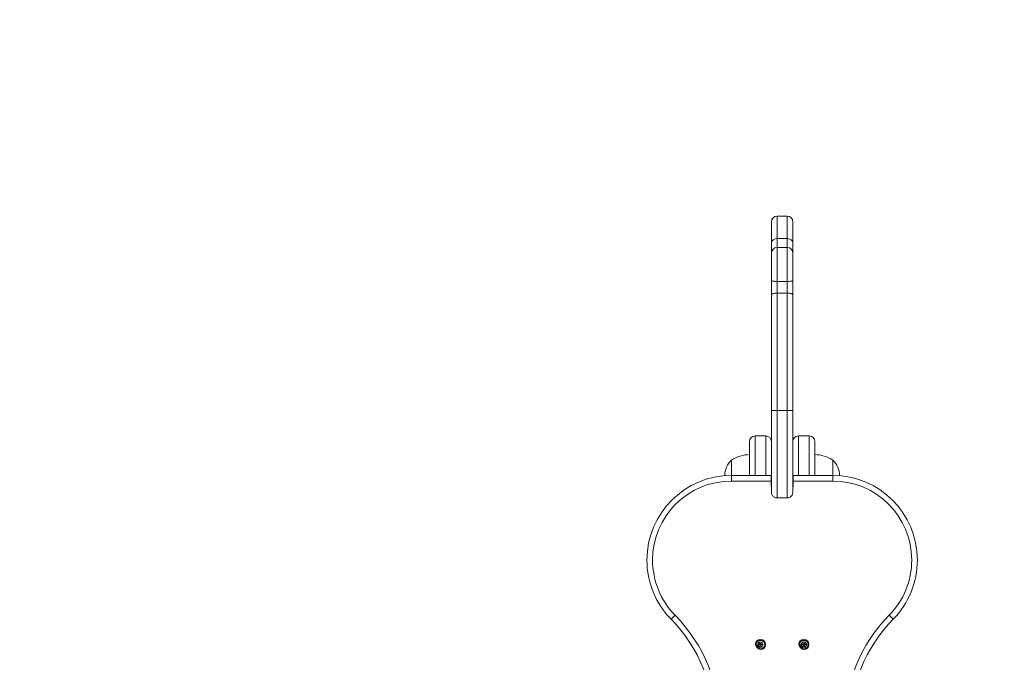
# Model space of a CAD drawing. Units: millimetres. Extents: x -4500 to 16500, y -19078 to 10622.
# Drawn here: x -1728 to -1030, y -6635 to -6180 of the extents above; entities that cross this region are included whole.
import ezdxf

# ---------------------------------------------------------------- set-up
doc = ezdxf.new("R2010")
doc.units = ezdxf.units.MM
doc.header["$MEASUREMENT"] = 0
doc.linetypes.add('Przerywana', pattern=[480, 240, -240])
doc.linetypes.add('Wipeout_Contour', pattern=[1000, 0, -1000])
for name, color, linetype in [('InterSystem-drawing', 7, 'Continuous'), ('InterSystem-safety area', 7, 'Continuous'), ('X-Nawierzchnie', 7, 'Continuous')]:
    doc.layers.add(name, color=color, linetype=linetype)

msp = doc.modelspace()

# ---------------------------------------------------------------- wipeouts: each hides what was drawn before it
at = {"color": 254, "linetype": 'Wipeout_Contour', "lineweight": 0, "ltscale": 67037.104017}
msp.add_wipeout([(13624.44, 9910.39), (13624.44, -17589.61), (-2375.56, -17589.61), (-2375.56, 9910.39)], dxfattribs=at).dxf.layer = 'X-Nawierzchnie'

# ---------------------------------------------------------------- next in the draw order: linework, layer by layer
at = {"layer": 'InterSystem-drawing', "color": 7, "linetype": 'Continuous', "lineweight": 13, "flags": 128}
for points in [[(-1191.23, -6518.85), (-1191.23, -6319.23)], [(-1184.05, -6319.23), (-1191.23, -6319.23)], [(-1184.05, -6319.23), (-1184.05, -6518.85)], [(-1195.24, -6323.46), (-1195.24, -6323.22)], [(-1195.24, -6323.46), (-1195.24, -6345.02)], [(-1180.07, -6323.22), (-1180.07, -6323.46)], [(-1180.07, -6323.46), (-1180.07, -6345.02)], [(-1195.24, -6338.48), (-1195.18, -6337.96), (-1195.04, -6337.45), (-1194.8, -6336.98), (-1194.46, -6336.54), (-1194.07, -6336.16), (-1193.59, -6335.82), (-1193.05, -6335.55), (-1192.48, -6335.36), (-1191.87, -6335.24), (-1191.23, -6335.2)], [(-1184.05, -6335.2), (-1191.23, -6335.2)], [(-1184.05, -6341.46), (-1191.23, -6341.46)], [(-1180.07, -6338.48), (-1180.11, -6337.96), (-1180.25, -6337.45), (-1180.49, -6336.98), (-1180.83, -6336.54), (-1181.23, -6336.16), (-1181.72, -6335.82), (-1182.23, -6335.55), (-1182.81, -6335.36), (-1183.43, -6335.24), (-1184.05, -6335.2)], [(-1195.24, -6345.45), (-1195.24, -6345.02)], [(-1195.24, -6514.73), (-1195.24, -6345.45)], [(-1180.07, -6345.45), (-1180.07, -6514.73)], [(-1195.24, -6365.18), (-1195.18, -6365.23), (-1195.04, -6365.28), (-1194.8, -6365.32), (-1194.46, -6365.37), (-1194.07, -6365.4), (-1193.59, -6365.43), (-1193.05, -6365.45), (-1192.48, -6365.47), (-1191.87, -6365.48), (-1191.23, -6365.48)], [(-1184.05, -6365.48), (-1191.23, -6365.48)], [(-1180.07, -6365.18), (-1180.11, -6365.23), (-1180.25, -6365.28), (-1180.49, -6365.32), (-1180.83, -6365.37), (-1181.23, -6365.4), (-1181.72, -6365.43), (-1182.23, -6365.45), (-1182.81, -6365.47), (-1183.43, -6365.48), (-1184.05, -6365.48)], [(-1195.24, -6375.15), (-1195.18, -6374.94), (-1195.04, -6374.73), (-1194.8, -6374.53), (-1194.46, -6374.35), (-1194.07, -6374.18), (-1193.59, -6374.05), (-1193.05, -6373.94), (-1192.48, -6373.85), (-1191.87, -6373.81), (-1191.23, -6373.79)], [(-1184.05, -6373.79), (-1191.23, -6373.79)], [(-1180.07, -6375.15), (-1180.11, -6374.94), (-1180.25, -6374.73), (-1180.49, -6374.53), (-1180.83, -6374.35), (-1181.23, -6374.18), (-1181.72, -6374.05), (-1182.23, -6373.94), (-1182.81, -6373.85), (-1183.43, -6373.81), (-1184.05, -6373.79)], [(-1195.24, -6456.96), (-1180.07, -6456.96)], [(-1210.81, -6502.88), (-1210.81, -6478.93)], [(-1206.81, -6502.88), (-1206.81, -6474.93)], [(-1199.22, -6474.93), (-1206.81, -6474.93)], [(-1199.22, -6474.93), (-1199.22, -6502.88)], [(-1176.07, -6502.88), (-1176.07, -6474.93)], [(-1168.48, -6474.93), (-1176.07, -6474.93)], [(-1168.48, -6474.93), (-1168.48, -6502.88)], [(-1164.48, -6502.88), (-1164.48, -6478.93)], [(-1223.57, -6492.13), (-1223.57, -6502.88)], [(-1151.72, -6502.88), (-1151.72, -6492.13)], [(-1223.57, -6506.88), (-1223.57, -6502.88)], [(-1195.43, -6502.88), (-1223.57, -6502.88)], [(-1195.24, -6506.88), (-1223.57, -6506.88)], [(-1195.43, -6502.88), (-1195.43, -6510.87)], [(-1180.07, -6506.88), (-1151.72, -6506.88)], [(-1151.72, -6502.88), (-1179.86, -6502.88)], [(-1179.86, -6502.88), (-1179.86, -6510.87)], [(-1151.72, -6502.88), (-1151.72, -6506.88)], [(-1195.43, -6510.87), (-1195.24, -6510.87)], [(-1184.05, -6518.85), (-1191.23, -6518.85), (-1191.75, -6518.82), (-1192.25, -6518.72), (-1192.75, -6518.55), (-1193.22, -6518.31), (-1193.66, -6518.02), (-1194.06, -6517.66), (-1194.39, -6517.26), (-1194.69, -6516.81), (-1194.93, -6516.32), (-1195.1, -6515.8), (-1195.19, -6515.28), (-1195.24, -6514.73)], [(-1180.07, -6514.73), (-1180.1, -6515.28), (-1180.19, -6515.8), (-1180.37, -6516.32), (-1180.6, -6516.81), (-1180.9, -6517.26), (-1181.25, -6517.66), (-1181.63, -6518.02), (-1182.07, -6518.31), (-1182.55, -6518.55), (-1183.04, -6518.72), (-1183.54, -6518.82), (-1184.05, -6518.85)], [(-1180.07, -6510.87), (-1179.86, -6510.87)], [(-1263.51, -6601.89), (-1266.36, -6604.68)], [(-1111.79, -6601.89), (-1108.94, -6604.68)], [(-1204.05, -6620.88), (-1205.07, -6622.66)], [(-1205.07, -6622.66), (-1204.05, -6624.43)], [(-1205.07, -6622.66), (-1203.11, -6622.66)], [(-1203.96, -6621.02), (-1204.9, -6622.66)], [(-1204.9, -6622.66), (-1203.96, -6624.29)], [(-1202.01, -6620.88), (-1204.05, -6620.88)], [(-1204.05, -6620.88), (-1203.07, -6622.58)], [(-1204.05, -6624.43), (-1203.07, -6622.74)], [(-1204.05, -6624.43), (-1202.01, -6624.43)], [(-1202.08, -6621.02), (-1203.96, -6621.02)], [(-1203.96, -6624.29), (-1202.08, -6624.29)], [(-1202.01, -6620.88), (-1202.98, -6622.58)], [(-1202.01, -6624.43), (-1202.98, -6622.74)], [(-1200.98, -6622.66), (-1202.93, -6622.66)], [(-1202.08, -6624.29), (-1201.13, -6622.66), (-1202.08, -6621.02)], [(-1200.98, -6622.66), (-1202.01, -6620.88)], [(-1202.01, -6624.43), (-1200.98, -6622.66)], [(-1173.3, -6620.88), (-1174.33, -6622.66)], [(-1174.33, -6622.66), (-1173.3, -6624.43)], [(-1174.33, -6622.66), (-1172.37, -6622.66)], [(-1173.21, -6621.02), (-1174.16, -6622.66)], [(-1174.16, -6622.66), (-1173.21, -6624.29)], [(-1171.25, -6620.88), (-1173.3, -6620.88)], [(-1173.3, -6620.88), (-1172.33, -6622.58)], [(-1173.3, -6624.43), (-1172.33, -6622.74)], [(-1173.3, -6624.43), (-1171.25, -6624.43)], [(-1171.33, -6621.02), (-1173.21, -6621.02)], [(-1173.21, -6624.29), (-1171.33, -6624.29)], [(-1171.25, -6620.88), (-1172.22, -6622.58)], [(-1171.25, -6624.43), (-1172.22, -6622.74)], [(-1170.22, -6622.66), (-1172.18, -6622.66)], [(-1170.39, -6622.66), (-1171.33, -6621.02)], [(-1171.33, -6624.29), (-1170.39, -6622.66)], [(-1170.22, -6622.66), (-1171.25, -6620.88)], [(-1171.25, -6624.43), (-1170.22, -6622.66)]]:
    msp.add_lwpolyline(points, dxfattribs=at)
at = {"layer": 'InterSystem-drawing', "color": 7, "linetype": 'Continuous', "lineweight": 13}
for points in [[(-1191.23, -6319.23), (-1193.45, -6319.23), (-1195.24, -6321.02), (-1195.24, -6323.22)], [(-1191.23, -6341.46), (-1193.45, -6341.46), (-1195.24, -6343.24), (-1195.24, -6345.45)]]:
    msp.add_open_spline(points, degree=3, dxfattribs=at)
for points, knots in [([(-1180.07, -6323.22), (-1180.07, -6323.22), (-1180.07, -6323.22), (-1180.07, -6323.22), (-1180.07, -6321.02), (-1181.84, -6319.23), (-1184.05, -6319.23)], [0, 0, 0, 0, 1, 1, 1, 2, 2, 2, 2]), ([(-1180.07, -6345.45), (-1180.07, -6345.45), (-1180.07, -6345.45), (-1180.07, -6345.45), (-1180.07, -6343.24), (-1181.84, -6341.46), (-1184.05, -6341.46)], [0, 0, 0, 0, 1, 1, 1, 2, 2, 2, 2]), ([(-1206.81, -6474.93), (-1206.81, -6474.93), (-1206.81, -6474.93), (-1206.81, -6474.93), (-1209.02, -6474.93), (-1210.81, -6476.73), (-1210.81, -6478.93)], [0, 0, 0, 0, 1, 1, 1, 2, 2, 2, 2]), ([(-1195.24, -6478.93), (-1195.24, -6478.93), (-1195.24, -6478.93), (-1195.24, -6478.93), (-1195.24, -6476.73), (-1197.02, -6474.93), (-1199.22, -6474.93)], [0, 0, 0, 0, 1, 1, 1, 2, 2, 2, 2]), ([(-1176.07, -6474.93), (-1176.07, -6474.93), (-1176.07, -6474.93), (-1176.07, -6474.93), (-1178.27, -6474.93), (-1180.07, -6476.73), (-1180.07, -6478.93)], [0, 0, 0, 0, 1, 1, 1, 2, 2, 2, 2]), ([(-1164.48, -6478.93), (-1164.48, -6478.93), (-1164.48, -6478.93), (-1164.48, -6478.93), (-1164.48, -6476.73), (-1166.28, -6474.93), (-1168.48, -6474.93)], [0, 0, 0, 0, 1, 1, 1, 2, 2, 2, 2]), ([(-1210.81, -6488.13), (-1210.81, -6488.13), (-1210.81, -6488.13), (-1210.81, -6488.13), (-1215.36, -6488.13), (-1219.79, -6489.49), (-1223.51, -6492.07)], [0, 0, 0, 0, 1, 1, 1, 2, 2, 2, 2]), ([(-1151.77, -6492.07), (-1151.77, -6492.07), (-1151.77, -6492.07), (-1151.77, -6492.07), (-1155.51, -6489.49), (-1159.93, -6488.13), (-1164.48, -6488.13)], [0, 0, 0, 0, 1, 1, 1, 2, 2, 2, 2]), ([(-1223.64, -6492.16), (-1223.64, -6492.16), (-1223.64, -6492.16), (-1223.64, -6492.16), (-1226.57, -6494.94), (-1228.26, -6498.82), (-1228.26, -6502.88), (-1228.26, -6502.94), (-1228.26, -6503), (-1228.24, -6503.06)], [0, 0, 0, 0, 1, 1, 1, 2, 2, 2, 3, 3, 3, 3]), ([(-1147.04, -6503.06), (-1147.04, -6503.06), (-1147.04, -6503.06), (-1147.04, -6503.06), (-1147.04, -6503.06), (-1147.04, -6502.88), (-1147.04, -6502.88), (-1147.04, -6498.82), (-1148.71, -6494.94), (-1151.66, -6492.16)], [0, 0, 0, 0, 1, 1, 1, 2, 2, 2, 3, 3, 3, 3]), ([(-1223.57, -6502.88), (-1223.57, -6502.88), (-1223.57, -6502.88), (-1223.57, -6502.88), (-1256.63, -6502.88), (-1283.46, -6529.71), (-1283.46, -6562.77), (-1283.46, -6578.44), (-1277.31, -6593.49), (-1266.36, -6604.68)], [0, 0, 0, 0, 1, 1, 1, 2, 2, 2, 3, 3, 3, 3]), ([(-1223.57, -6506.88), (-1223.57, -6506.88), (-1223.57, -6506.88), (-1223.57, -6506.88), (-1254.43, -6506.88), (-1279.48, -6531.92), (-1279.48, -6562.77), (-1279.48, -6577.4), (-1273.74, -6591.44), (-1263.51, -6601.89)], [0, 0, 0, 0, 1, 1, 1, 2, 2, 2, 3, 3, 3, 3]), ([(-1108.94, -6604.68), (-1108.94, -6604.68), (-1108.94, -6604.68), (-1108.94, -6604.68), (-1097.97, -6593.49), (-1091.84, -6578.44), (-1091.84, -6562.77), (-1091.84, -6529.71), (-1118.65, -6502.88), (-1151.72, -6502.88)], [0, 0, 0, 0, 1, 1, 1, 2, 2, 2, 3, 3, 3, 3]), ([(-1111.79, -6601.89), (-1111.79, -6601.89), (-1111.79, -6601.89), (-1111.79, -6601.89), (-1101.56, -6591.44), (-1095.82, -6577.4), (-1095.82, -6562.77), (-1095.82, -6531.92), (-1120.85, -6506.88), (-1151.72, -6506.88)], [0, 0, 0, 0, 1, 1, 1, 2, 2, 2, 3, 3, 3, 3]), ([(-1235.56, -6680.14), (-1235.56, -6680.14), (-1235.56, -6680.14), (-1235.56, -6680.14), (-1235.56, -6651.91), (-1246.62, -6624.84), (-1266.36, -6604.68)], [0, 0, 0, 0, 1, 1, 1, 2, 2, 2, 2]), ([(-1231.56, -6680.14), (-1231.56, -6680.14), (-1231.56, -6680.14), (-1231.56, -6680.14), (-1231.56, -6650.87), (-1243.03, -6622.79), (-1263.51, -6601.89)], [0, 0, 0, 0, 1, 1, 1, 2, 2, 2, 2]), ([(-1111.79, -6601.89), (-1111.79, -6601.89), (-1111.79, -6601.89), (-1111.79, -6601.89), (-1132.26, -6622.79), (-1143.72, -6650.87), (-1143.72, -6680.14)], [0, 0, 0, 0, 1, 1, 1, 2, 2, 2, 2]), ([(-1108.94, -6604.68), (-1108.94, -6604.68), (-1108.94, -6604.68), (-1108.94, -6604.68), (-1128.68, -6624.84), (-1139.74, -6651.91), (-1139.74, -6680.14)], [0, 0, 0, 0, 1, 1, 1, 2, 2, 2, 2]), ([(-1206.61, -6622.66), (-1206.61, -6622.66), (-1205.01, -6626.25), (-1203.02, -6626.25), (-1201.04, -6626.25), (-1199.42, -6624.64), (-1199.42, -6622.66), (-1199.42, -6620.67), (-1201.04, -6619.07), (-1203.02, -6619.07), (-1205.01, -6619.07), (-1206.61, -6620.67), (-1206.61, -6622.66)], [0, 0, 0, 0, 1, 1, 1, 2, 2, 2, 3, 3, 3, 4, 4, 4, 4]), ([(-1206.42, -6622.66), (-1206.42, -6622.66), (-1204.9, -6626.05), (-1203.02, -6626.05), (-1201.16, -6626.05), (-1199.63, -6624.54), (-1199.63, -6622.66), (-1199.63, -6620.79), (-1201.16, -6619.26), (-1203.02, -6619.26), (-1204.9, -6619.26), (-1206.42, -6620.79), (-1206.42, -6622.66)], [0, 0, 0, 0, 1, 1, 1, 2, 2, 2, 3, 3, 3, 4, 4, 4, 4]), ([(-1206.01, -6622.66), (-1206.01, -6622.66), (-1204.68, -6625.65), (-1203.02, -6625.65), (-1201.37, -6625.65), (-1200.02, -6624.32), (-1200.02, -6622.66), (-1200.02, -6621.01), (-1201.37, -6619.67), (-1203.02, -6619.67), (-1204.68, -6619.67), (-1206.01, -6621.01), (-1206.01, -6622.66)], [0, 0, 0, 0, 1, 1, 1, 2, 2, 2, 3, 3, 3, 4, 4, 4, 4]), ([(-1175.87, -6622.66), (-1175.87, -6622.66), (-1174.27, -6626.25), (-1172.28, -6626.25), (-1170.3, -6626.25), (-1168.68, -6624.64), (-1168.68, -6622.66), (-1168.68, -6620.67), (-1170.3, -6619.07), (-1172.28, -6619.07), (-1174.27, -6619.07), (-1175.87, -6620.67), (-1175.87, -6622.66)], [0, 0, 0, 0, 1, 1, 1, 2, 2, 2, 3, 3, 3, 4, 4, 4, 4]), ([(-1175.67, -6622.66), (-1175.67, -6622.66), (-1174.14, -6626.05), (-1172.28, -6626.05), (-1170.4, -6626.05), (-1168.89, -6624.54), (-1168.89, -6622.66), (-1168.89, -6620.79), (-1170.4, -6619.26), (-1172.28, -6619.26), (-1174.14, -6619.26), (-1175.67, -6620.79), (-1175.67, -6622.66)], [0, 0, 0, 0, 1, 1, 1, 2, 2, 2, 3, 3, 3, 4, 4, 4, 4]), ([(-1175.27, -6622.66), (-1175.27, -6622.66), (-1173.93, -6625.65), (-1172.28, -6625.65), (-1170.61, -6625.65), (-1169.28, -6624.32), (-1169.28, -6622.66), (-1169.28, -6621.01), (-1170.61, -6619.67), (-1172.28, -6619.67), (-1173.93, -6619.67), (-1175.27, -6621.01), (-1175.27, -6622.66)], [0, 0, 0, 0, 1, 1, 1, 2, 2, 2, 3, 3, 3, 4, 4, 4, 4])]:
    msp.add_open_spline(points, degree=3, knots=knots, dxfattribs=at)
at = {"layer": 'InterSystem-safety area', "color": 7, "linetype": 'Przerywana', "lineweight": 13}
msp.add_open_spline([(-1651.65, -8069.89), (-2014.44, -8069.89), (-2311.27, -7773.06), (-2311.27, -7410.26), (-2311.27, -7410.26), (-2311.27, -5954.93), (-2311.27, -5954.93), (-2311.27, -5592.13), (-2014.44, -5295.29), (-1651.65, -5295.29), (-1651.65, -5295.29), (-723.65, -5295.29), (-723.65, -5295.29), (-360.85, -5295.29), (-64.02, -5592.13), (-64.02, -5954.93), (-64.02, -5954.93), (-64.02, -7410.26), (-64.02, -7410.26), (-64.02, -7773.06), (-360.85, -8069.89), (-723.65, -8069.89), (-723.65, -8069.89), (-1651.65, -8069.89), (-1651.65, -8069.89)], degree=3, knots=[0, 0, 0, 0, 1, 1, 1, 2, 2, 2, 3, 3, 3, 4, 4, 4, 5, 5, 5, 6, 6, 6, 7, 7, 7, 8, 8, 8, 8], dxfattribs=at)

doc.saveas('drawing.dxf')
